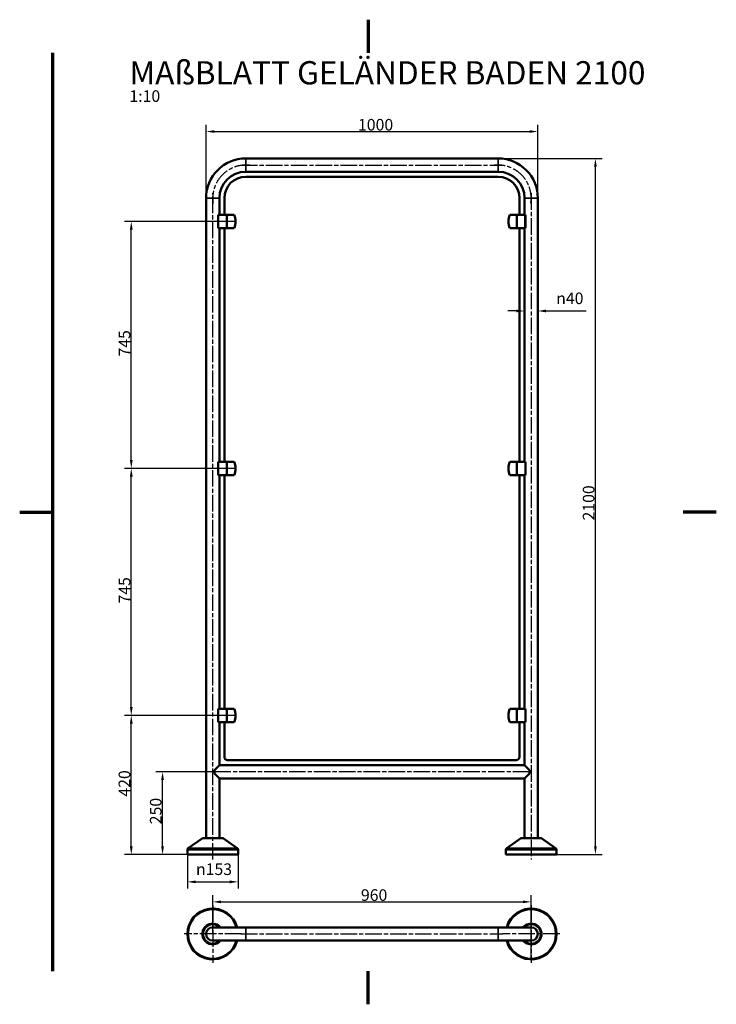
# Model space of a CAD drawing. Extents: x 0 to 2100, y 0 to 2970.
import ezdxf

# ---------------------------------------------------------------- set-up
doc = ezdxf.new("R2010")
doc.units = 0
doc.header["$LTSCALE"] = 10
doc.linetypes.add('CHAIN', pattern=[0.3543, 0.2362, -0.0295, 0.0591, -0.0295])
for name, color, linetype, lineweight in [('Bemaßung (ISO)', 7, 'Continuous', 25), ('Mittellinie (ISO)', 7, 'Continuous', 25), ('Mittelpunktmarkierung (ISO)', 7, 'Continuous', 25), ('Rahmen (ISO)', 7, 'Continuous', 70), ('Sichtbar (ISO)', 7, 'Continuous', 50), ('Sichtbar schmal (ISO)', 7, 'Continuous', 35), ('Symbol (ISO)', 7, 'Continuous', 25)]:
    doc.layers.add(name, color=color, linetype=linetype, lineweight=lineweight)
doc.styles.add('Notiztext (DIN)', font='isocpeur.ttf')
doc.dimstyles.new('Standard (DIN)', dxfattribs={"dimscale": 10, "dimtxt": 3.5, "dimasz": 2.5, "dimexe": 2, "dimexo": 0, "dimgap": 0.3, "dimtad": 1, "dimrnd": 1e-08, "dimtxsty": 'Notiztext (DIN)', "dimcen": 0.09, "dimdle": 10, "dimclrd": 256, "dimclre": 256, "dimclrt": 256, "dimadec": 0, "dimazin": 2, "dimtfac": 1, "dimtofl": 0, "dimtmove": 0, "dimatfit": 3, "dimfxl": 0, "dimtolj": 1, "dimtzin": 0, "dimlwd": -1, "dimlwe": -1, "dimarcsym": 0})

# ---------------------------------------------------------------- blocks, each defined once
blk = doc.blocks.new('Ränder Default Border')
at = {"layer": 'Rahmen (ISO)', "flags": 128}
for points in [[(105, 297), (105, 287)], [(10, 10), (10, 287)], [(0, 148.5), (10, 148.5)], [(210, 148.5), (200, 148.5)], [(105, 0), (105, 10)]]:
    blk.add_lwpolyline(points, dxfattribs=at)
blk = doc.blocks.new('*D16')
at = {"layer": 'Bemaßung (ISO)'}
for p, q in [((586.9, 701.5), (410.6, 701.5)), ((430.6, 476.5), (430.6, 676.5)), ((505.4, 451.5), (410.6, 451.5))]:
    blk.add_line(p, q, dxfattribs=at)
for points in [[(426.5, 676.5), (434.8, 676.5), (430.6, 701.5)], [(426.5, 476.5), (434.8, 476.5), (430.6, 451.5)]]:
    blk.add_solid(points, dxfattribs=at)
at = {"layer": 'Defpoints', "color": 0}
for p in [(430.6, 701.5), (586.9, 701.5), (505.4, 451.5)]:
    blk.add_point(p, dxfattribs=at)
at = {"layer": 'Bemaßung (ISO)', "insert": (392.6, 543.2), "char_height": 35, "attachment_point": 1, "rotation": 90, "style": 'Notiztext (DIN)'}
blk.add_mtext('\\A1;250', dxfattribs=at)
blk = doc.blocks.new('*D17')
at = {"layer": 'Bemaßung (ISO)'}
for p, q in [((650.7, 871.5), (316.3, 871.5)), ((336.3, 476.5), (336.3, 846.5)), ((581.9, 451.5), (316.3, 451.5))]:
    blk.add_line(p, q, dxfattribs=at)
for points in [[(332.2, 846.5), (340.5, 846.5), (336.3, 871.5)], [(332.2, 476.5), (340.5, 476.5), (336.3, 451.5)]]:
    blk.add_solid(points, dxfattribs=at)
at = {"layer": 'Defpoints', "color": 0}
for p in [(336.3, 871.5), (650.7, 871.5), (581.9, 451.5)]:
    blk.add_point(p, dxfattribs=at)
at = {"layer": 'Bemaßung (ISO)', "insert": (298.3, 626.5), "char_height": 35, "attachment_point": 1, "rotation": 90, "style": 'Notiztext (DIN)'}
blk.add_mtext('\\A1;420', dxfattribs=at)
blk = doc.blocks.new('*D18')
at = {"layer": 'Bemaßung (ISO)'}
for p, q in [((650.7, 1616.5), (316.3, 1616.5)), ((336.3, 896.5), (336.3, 1591.5)), ((650.7, 871.5), (316.3, 871.5))]:
    blk.add_line(p, q, dxfattribs=at)
for points in [[(332.2, 1591.5), (340.5, 1591.5), (336.3, 1616.5)], [(332.2, 896.5), (340.5, 896.5), (336.3, 871.5)]]:
    blk.add_solid(points, dxfattribs=at)
at = {"layer": 'Defpoints', "color": 0}
for p in [(336.3, 1616.5), (650.7, 1616.5), (650.7, 871.5)]:
    blk.add_point(p, dxfattribs=at)
at = {"layer": 'Bemaßung (ISO)', "insert": (298.3, 1209), "char_height": 35, "attachment_point": 1, "rotation": 90, "style": 'Notiztext (DIN)'}
blk.add_mtext('\\A1;745', dxfattribs=at)
blk = doc.blocks.new('*D19')
at = {"layer": 'Bemaßung (ISO)'}
for p, q in [((650.7, 2361.5), (316.3, 2361.5)), ((336.3, 1641.5), (336.3, 2336.5)), ((650.7, 1616.5), (316.3, 1616.5))]:
    blk.add_line(p, q, dxfattribs=at)
for points in [[(332.2, 2336.5), (340.5, 2336.5), (336.3, 2361.5)], [(332.2, 1641.5), (340.5, 1641.5), (336.3, 1616.5)]]:
    blk.add_solid(points, dxfattribs=at)
at = {"layer": 'Defpoints', "color": 0}
for p in [(336.3, 2361.5), (650.7, 2361.5), (650.7, 1616.5)]:
    blk.add_point(p, dxfattribs=at)
at = {"layer": 'Bemaßung (ISO)', "insert": (298.3, 1954), "char_height": 35, "attachment_point": 1, "rotation": 90, "style": 'Notiztext (DIN)'}
blk.add_mtext('\\A1;745', dxfattribs=at)
blk = doc.blocks.new('*D20')
at = {"layer": 'Bemaßung (ISO)'}
for p, q in [((561.9, 2431.5), (561.9, 2652.6)), ((1561.9, 2431.5), (1561.9, 2652.6)), ((586.9, 2632.6), (1536.9, 2632.6))]:
    blk.add_line(p, q, dxfattribs=at)
for points in [[(586.9, 2636.8), (586.9, 2628.5), (561.9, 2632.6)], [(1536.9, 2636.8), (1536.9, 2628.5), (1561.9, 2632.6)]]:
    blk.add_solid(points, dxfattribs=at)
at = {"layer": 'Defpoints', "color": 0}
for p in [(1561.9, 2632.6), (561.9, 2431.5), (1561.9, 2431.5)]:
    blk.add_point(p, dxfattribs=at)
at = {"layer": 'Bemaßung (ISO)', "insert": (1019.9, 2670.6), "char_height": 35, "attachment_point": 1, "style": 'Notiztext (DIN)'}
blk.add_mtext('\\A1;1000', dxfattribs=at)
blk = doc.blocks.new('*D21')
at = {"layer": 'Bemaßung (ISO)'}
for p, q in [((505.4, 451.5), (505.4, 349.4)), ((658.4, 451.5), (658.4, 349.4)), ((530.4, 369.4), (633.4, 369.4))]:
    blk.add_line(p, q, dxfattribs=at)
for points in [[(530.4, 373.5), (530.4, 365.2), (505.4, 369.4)], [(633.4, 373.5), (633.4, 365.2), (658.4, 369.4)]]:
    blk.add_solid(points, dxfattribs=at)
at = {"layer": 'Defpoints', "color": 0}
for p in [(505.4, 451.5), (658.4, 451.5), (658.4, 369.4)]:
    blk.add_point(p, dxfattribs=at)
at = {"layer": 'Bemaßung (ISO)', "insert": (531.5, 425), "char_height": 35, "attachment_point": 1, "style": 'Notiztext (DIN)'}
blk.add_mtext('\\A1;\\fAIGDT|b0|i0;\\H35.0000;\\ln\\fISOCPEUR|b0|i0;\\H35.0000;153', dxfattribs=at)
blk = doc.blocks.new('*D22')
at = {"layer": 'Bemaßung (ISO)'}
for p, q in [((1441.9, 2551.5), (1755.6, 2551.5)), ((1735.6, 476.5), (1735.6, 2526.5)), ((1618.4, 451.5), (1755.6, 451.5))]:
    blk.add_line(p, q, dxfattribs=at)
for points in [[(1731.4, 2526.5), (1739.7, 2526.5), (1735.6, 2551.5)], [(1731.4, 476.5), (1739.7, 476.5), (1735.6, 451.5)]]:
    blk.add_solid(points, dxfattribs=at)
at = {"layer": 'Defpoints', "color": 0}
for p in [(1441.9, 2551.5), (1735.6, 2551.5), (1618.4, 451.5)]:
    blk.add_point(p, dxfattribs=at)
at = {"layer": 'Bemaßung (ISO)', "insert": (1697.6, 1459.5), "char_height": 35, "attachment_point": 1, "rotation": 90, "style": 'Notiztext (DIN)'}
blk.add_mtext('\\A1;2100', dxfattribs=at)
blk = doc.blocks.new('*D23')
at = {"layer": 'Bemaßung (ISO)'}
for p, q in [((1521.9, 2431.5), (1521.9, 2071.3)), ((1561.9, 2431.5), (1561.9, 2071.3)), ((1496.9, 2091.3), (1471.9, 2091.3)), ((1586.9, 2091.3), (1707.2, 2091.3))]:
    blk.add_line(p, q, dxfattribs=at)
for points in [[(1496.9, 2095.5), (1496.9, 2087.2), (1521.9, 2091.3)], [(1586.9, 2095.5), (1586.9, 2087.2), (1561.9, 2091.3)]]:
    blk.add_solid(points, dxfattribs=at)
at = {"layer": 'Defpoints', "color": 0}
for p in [(1521.9, 2431.5), (1561.9, 2431.5), (1561.9, 2091.3)]:
    blk.add_point(p, dxfattribs=at)
at = {"layer": 'Bemaßung (ISO)', "insert": (1617.4, 2147), "char_height": 35, "attachment_point": 1, "style": 'Notiztext (DIN)'}
blk.add_mtext('\\A1;\\fAIGDT|b0|i0;\\H35.0000;\\ln\\fISOCPEUR|b0|i0;\\H35.0000;40', dxfattribs=at)
blk = doc.blocks.new('*D24')
at = {"layer": 'Bemaßung (ISO)'}
for p, q in [((581.9, 212.1), (581.9, 329)), ((1541.9, 138.4), (1541.9, 329)), ((606.9, 309), (1516.9, 309))]:
    blk.add_line(p, q, dxfattribs=at)
for points in [[(606.9, 313.2), (606.9, 304.8), (581.9, 309)], [(1516.9, 313.2), (1516.9, 304.8), (1541.9, 309)]]:
    blk.add_solid(points, dxfattribs=at)
at = {"layer": 'Defpoints', "color": 0}
for p in [(1541.9, 309), (581.9, 212.1), (1541.9, 138.4)]:
    blk.add_point(p, dxfattribs=at)
at = {"layer": 'Bemaßung (ISO)', "insert": (1028.7, 347), "char_height": 35, "attachment_point": 1, "style": 'Notiztext (DIN)'}
blk.add_mtext('\\A1;960', dxfattribs=at)

msp = doc.modelspace()

# ---------------------------------------------------------------- linework, layer by layer
at = {"layer": 'Mittellinie (ISO)', "linetype": 'CHAIN', "ltscale": 21.168501}
for p, q in [((666.918, 2531.465), (1456.918, 2531.465)), ((581.918, 436.465), (581.918, 2446.465)), ((1541.918, 2446.465), (1541.918, 436.465)), ((1536.918, 701.465), (586.918, 701.465)), ((666.918, 212.095), (1456.918, 212.095))]:
    msp.add_line(p, q, dxfattribs=at)
for centre, start, end in [((681.918, 2431.465), 81.405633, 188.594367), ((1441.918, 2431.465), 351.405633, 98.594367)]:
    msp.add_arc(centre, 100, start, end, dxfattribs=at)
at = {"layer": 'Mittelpunktmarkierung (ISO)', "linetype": 'CHAIN', "ltscale": 21.168501}
for p, q in [((581.918, 298.595), (581.918, 125.595)), ((1541.918, 298.595), (1541.918, 125.595)), ((668.418, 212.095), (495.418, 212.095)), ((1628.418, 212.095), (1455.418, 212.095))]:
    msp.add_line(p, q, dxfattribs=at)
at = {"layer": 'Sichtbar (ISO)'}
for p, q in [((681.918, 2551.465), (1441.918, 2551.465)), ((681.918, 2511.465), (1441.918, 2511.465)), ((681.918, 2496.465), (1441.918, 2496.465)), ((561.918, 501.465), (561.918, 2431.465)), ((601.918, 2381.465), (601.918, 2431.465)), ((616.918, 2381.465), (616.918, 2431.465)), ((1506.918, 2431.465), (1506.918, 2381.465)), ((1521.918, 2431.465), (1521.918, 2381.465)), ((1561.918, 2431.465), (1561.918, 501.465)), ((598.621, 2381.465), (598.621, 2341.465)), ((624.7, 2381.465), (598.621, 2381.465)), ((646.7, 2381.465), (624.7, 2381.465)), ((624.7, 2381.465), (624.7, 2341.465)), ((1499.136, 2381.465), (1477.136, 2381.465)), ((1525.215, 2381.465), (1499.136, 2381.465)), ((1499.136, 2341.465), (1499.136, 2381.465)), ((1525.215, 2341.465), (1525.215, 2381.465)), ((598.621, 2341.465), (624.7, 2341.465)), ((601.918, 1636.465), (601.918, 2341.465)), ((616.918, 1636.465), (616.918, 2341.465)), ((624.7, 2341.465), (646.7, 2341.465)), ((1477.136, 2341.465), (1499.136, 2341.465)), ((1499.136, 2341.465), (1525.215, 2341.465)), ((1506.918, 2341.465), (1506.918, 1636.465)), ((1521.918, 2341.465), (1521.918, 1636.465)), ((598.621, 1636.465), (598.621, 1596.465)), ((624.7, 1636.465), (598.621, 1636.465)), ((646.7, 1636.465), (624.7, 1636.465)), ((624.7, 1636.465), (624.7, 1596.465)), ((1499.136, 1636.465), (1477.136, 1636.465)), ((1525.215, 1636.465), (1499.136, 1636.465)), ((1499.136, 1596.465), (1499.136, 1636.465)), ((1525.215, 1596.465), (1525.215, 1636.465)), ((598.621, 1596.465), (624.7, 1596.465)), ((601.918, 891.465), (601.918, 1596.465)), ((616.918, 891.465), (616.918, 1596.465)), ((624.7, 1596.465), (646.7, 1596.465)), ((1477.136, 1596.465), (1499.136, 1596.465)), ((1499.136, 1596.465), (1525.215, 1596.465)), ((1506.918, 1596.465), (1506.918, 891.465)), ((1521.918, 1596.465), (1521.918, 891.465)), ((598.621, 891.465), (598.621, 851.465)), ((624.7, 891.465), (598.621, 891.465)), ((646.7, 891.465), (624.7, 891.465)), ((624.7, 891.465), (624.7, 851.465)), ((1499.136, 891.465), (1477.136, 891.465)), ((1525.215, 891.465), (1499.136, 891.465)), ((1499.136, 851.465), (1499.136, 891.465)), ((1525.215, 851.465), (1525.215, 891.465)), ((598.621, 851.465), (624.7, 851.465)), ((601.918, 721.465), (601.918, 851.465)), ((616.918, 746.465), (616.918, 851.465)), ((624.7, 851.465), (646.7, 851.465)), ((1477.136, 851.465), (1499.136, 851.465)), ((1499.136, 851.465), (1525.215, 851.465)), ((1506.918, 851.465), (1506.918, 746.465)), ((1521.918, 851.465), (1521.918, 721.465)), ((586.918, 706.465), (601.918, 721.465)), ((1521.918, 721.465), (601.918, 721.465)), ((1496.918, 736.465), (626.918, 736.465)), ((1521.918, 721.465), (1536.918, 706.465)), ((586.918, 696.465), (586.918, 706.465)), ((601.918, 681.465), (586.918, 696.465)), ((1536.918, 696.465), (1521.918, 681.465)), ((1536.918, 706.465), (1536.918, 696.465)), ((601.918, 501.465), (601.918, 681.465)), ((1521.918, 681.465), (601.918, 681.465)), ((1521.918, 681.465), (1521.918, 501.465)), ((549.739, 500.289), (508.19, 471.196)), ((553.468, 501.465), (610.369, 501.465)), ((614.097, 500.289), (655.646, 471.196)), ((1509.739, 500.289), (1468.19, 471.196)), ((1513.468, 501.465), (1570.369, 501.465)), ((1574.097, 500.289), (1615.646, 471.196)), ((505.418, 451.465), (505.418, 465.872)), ((658.418, 451.465), (505.418, 451.465)), ((658.418, 451.465), (658.418, 465.872)), ((1465.418, 451.465), (1465.418, 465.872)), ((1618.418, 451.465), (1465.418, 451.465)), ((1618.418, 451.465), (1618.418, 465.872)), ((681.918, 232.095), (581.918, 232.095)), ((681.918, 232.095), (1441.918, 232.095)), ((1541.918, 232.095), (1441.918, 232.095)), ((581.918, 192.095), (681.918, 192.095)), ((681.918, 192.095), (1441.918, 192.095)), ((1441.918, 192.095), (1541.918, 192.095))]:
    msp.add_line(p, q, dxfattribs=at)
for centre, radius, start, end in [((681.918, 2431.465), 120, 90, 180), ((1441.918, 2431.465), 120, 0, 90), ((681.918, 2431.465), 80, 90, 180), ((681.918, 2431.465), 65, 90, 180), ((1441.918, 2431.465), 80, 0, 90), ((1441.918, 2431.465), 65, 0, 90), ((598.7, 2361.465), 52, 337.380135, 22.619865), ((1525.136, 2361.465), 52, 157.380135, 202.619865), ((598.7, 1616.465), 52, 337.380135, 22.619865), ((1525.136, 1616.465), 52, 157.380135, 202.619865), ((598.7, 871.465), 52, 337.380135, 22.619865), ((1525.136, 871.465), 52, 157.380135, 202.619865), ((626.918, 746.465), 10, 180, 270), ((1496.918, 746.465), 10, 270, 0), ((553.468, 494.965), 6.5, 90, 125), ((610.369, 494.965), 6.5, 55, 90), ((1513.468, 494.965), 6.5, 90, 125), ((1570.369, 494.965), 6.5, 55, 90), ((511.918, 465.872), 6.5, 125, 180), ((651.918, 465.872), 6.5, 0, 55), ((1471.918, 465.872), 6.5, 125, 180), ((1611.918, 465.872), 6.5, 0, 55), ((581.918, 212.095), 76.5, 15.1554, 344.8446), ((1541.918, 212.095), 76.5, 195.1554, 164.8446), ((581.918, 212.095), 20, 90, 270), ((1541.918, 212.095), 20, 270, 90)]:
    msp.add_arc(centre, radius, start, end, dxfattribs=at)
at = {"layer": 'Sichtbar schmal (ISO)'}
for p, q in [((681.918, 2551.465), (681.918, 2511.465)), ((1441.918, 2551.465), (1441.918, 2511.465)), ((561.918, 2431.465), (601.918, 2431.465)), ((1561.918, 2431.465), (1521.918, 2431.465)), ((614.097, 500.289), (549.739, 500.289)), ((1574.097, 500.289), (1509.739, 500.289)), ((658.418, 465.872), (505.418, 465.872)), ((508.19, 471.196), (655.646, 471.196)), ((1618.418, 465.872), (1465.418, 465.872)), ((1468.19, 471.196), (1615.646, 471.196)), ((681.918, 232.095), (681.918, 192.095)), ((1441.918, 232.095), (1441.918, 192.095))]:
    msp.add_line(p, q, dxfattribs=at)
for centre, radius, start, end in [((581.918, 212.095), 73.728, 15.739642, 344.260358), ((1541.918, 212.095), 73.728, 195.739642, 164.260358), ((581.918, 212.095), 32.179, 38.427739, 321.572261), ((581.918, 212.095), 28.451, 44.666091, 315.333909), ((1541.918, 212.095), 32.179, 218.427739, 141.572261), ((1541.918, 212.095), 28.451, 224.666091, 135.333909)]:
    msp.add_arc(centre, radius, start, end, dxfattribs=at)

# ---------------------------------------------------------------- block references
at = {"xscale": 10, "yscale": 10, "zscale": 10}
msp.add_blockref('Ränder Default Border', (0, 0), dxfattribs=at)

# ---------------------------------------------------------------- texts
at = {"layer": 'Symbol (ISO)', "insert": (330.775, 2844.891), "char_height": 35, "width": 1727.82117, "attachment_point": 1, "line_spacing_factor": 0.752726, "style": 'Notiztext (DIN)'}
msp.add_mtext('{\\fISOCPEUR|b0|i0;\\H70.0000;MAßBLATT GELÄNDER BADEN 2100\\P\\fISOCPEUR|b0|i0;\\H35.0000;1:10}', dxfattribs=at)

# ---------------------------------------------------------------- dimensions: what is measured, and where the dimension line sits
at = {"layer": 'Bemaßung (ISO)'}
dim = msp.add_linear_dim(base=(1561.918, 2632.633), p1=(561.918, 2431.465), p2=(1561.918, 2431.465), dimstyle='Standard (DIN)', override={"dimdec": 2, "dimtp": 0, "dimtm": 0, "dimtdec": 2}, dxfattribs=at)
dim.commit()
dim.dimension.update_dxf_attribs({"geometry": '*D20', "text_midpoint": (1061.918, 2632.633), "dimtype": 160})
for base, p1, p2, angle, override, picture, middle in [((1735.564, 2551.465), (1618.418, 451.465), (1441.918, 2551.465), 270, {"dimdec": 2, "dimtp": 0, "dimtm": 0, "dimtdec": 2, "dimtmove": 1}, '*D22', (1735.564, 1501.465)), ((336.325, 2361.465), (650.7, 1616.465), (650.7, 2361.465), 90, {"dimdec": 2, "dimtp": 0, "dimtm": 0, "dimtdec": 2, "dimtmove": 1}, '*D19', (336.325, 1988.965)), ((336.325, 1616.465), (650.7, 871.465), (650.7, 1616.465), 90, {"dimdec": 2, "dimtp": 0, "dimtm": 0, "dimtdec": 2, "dimtmove": 1}, '*D18', (336.325, 1243.965)), ((336.325, 871.465), (581.918, 451.465), (650.7, 871.465), 270, {"dimdec": 2, "dimtp": 0, "dimtm": 0, "dimtdec": 2, "dimtmove": 1}, '*D17', (336.325, 661.465)), ((430.644, 701.465), (505.418, 451.465), (586.918, 701.465), 270, {"dimdec": 2, "dimtp": 0, "dimtm": 0, "dimtdec": 2, "dimtmove": 1}, '*D16', (430.644, 576.465)), ((1541.918, 308.997), (581.918, 212.095), (1541.918, 138.367), 180, {"dimdec": 2, "dimtp": 0, "dimtm": 0, "dimtdec": 2}, '*D24', (1061.918, 308.997))]:
    dim = msp.add_linear_dim(base=base, p1=p1, p2=p2, angle=angle, dimstyle='Standard (DIN)', override=override, dxfattribs=at)
    dim.commit()
    dim.dimension.update_dxf_attribs({"geometry": picture, "text_midpoint": middle, "dimtype": 160})
for base, p1, p2, picture, middle in [((1561.918, 2091.34), (1521.918, 2431.465), (1561.918, 2431.465), '*D23', (1660.78, 2091.34)), ((658.418, 369.351), (505.418, 451.465), (658.418, 451.465), '*D21', (581.918, 369.351))]:
    dim = msp.add_linear_dim(base=base, p1=p1, p2=p2, angle=180, text='\\fAIGDT|b0|i0;\\H35.0000;\\ln\\fISOCPEUR|b0|i0;\\H35.0000;<>', dimstyle='Standard (DIN)', override={"dimdec": 2, "dimtp": 0, "dimtm": 0, "dimtdec": 2}, dxfattribs=at)
    dim.commit()
    dim.dimension.update_dxf_attribs({"geometry": picture, "text_midpoint": middle, "dimtype": 160})

doc.saveas('drawing.dxf')
